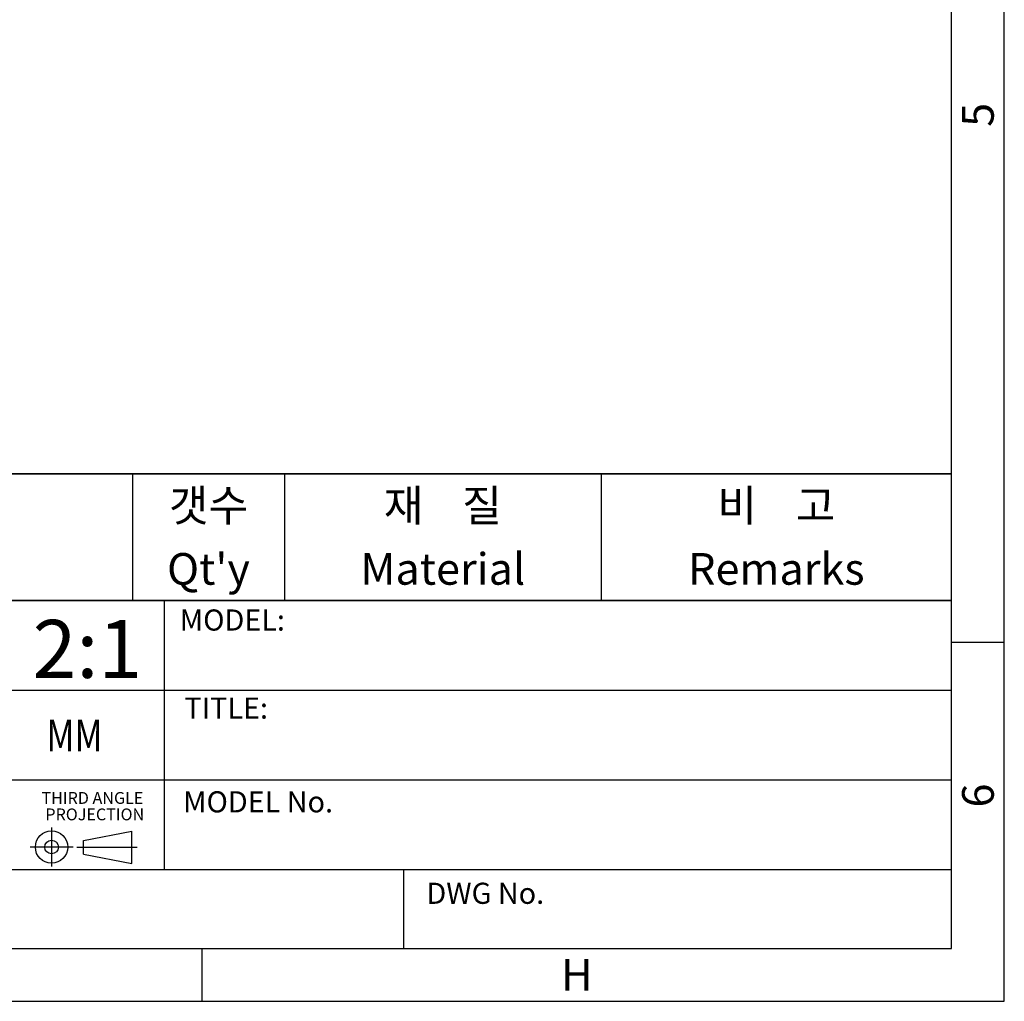
# Model space of a CAD drawing. Extents: x 0 to 781, y 0 to 539.
# Drawn here: x 688 to 781, y 0 to 93 of the extents above; entities that cross this region are included whole.
import ezdxf
from ezdxf.enums import TextEntityAlignment as Align

# ---------------------------------------------------------------- set-up
doc = ezdxf.new("R2010")
doc.units = 0
doc.header["$LTSCALE"] = 8
doc.header["$MEASUREMENT"] = 0
doc.linetypes.add('AUSGEZOGEN', pattern=[0])
doc.linetypes.add('CENTER2', pattern=[1.125, 0.75, -0.125, 0.125, -0.125])
doc.layers.get('0').update_dxf_attribs({"linetype": 'CONTINUOUS'})
doc.styles.add('Dimension', font='simplex.shx', dxfattribs={"width": 0.8, "bigfont": 'fhg.shx'})
doc.styles.get("Standard").update_dxf_attribs({"font": 'simplex.shx', "width": 0.8, "bigfont": 'fhg.shx'})
doc.styles.add('style1', font='gulim.ttc')

msp = doc.modelspace()

# ---------------------------------------------------------------- linework, layer by layer
at = {"color": 3}
for p, q in [((781, 0), (781, 539)), ((776, 5), (776, 534)), ((598, 49.975), (776, 49.975)), ((776, 37.975), (598, 37.975)), ((781, 34), (776, 34)), ((5, 5), (776, 5)), ((705, 0), (705, 5)), ((0, 0), (781, 0))]:
    msp.add_line(p, q, dxfattribs=at)
at = {"color": 5}
for p, q in [((776, 49.975), (598, 49.975)), ((698.4, 49.975), (698.4, 37.975)), ((712.8, 49.975), (712.8, 37.975)), ((742.8, 49.975), (742.8, 37.975)), ((701.421, 12.475), (701.421, 37.975)), ((676.005, 29.475), (776, 29.475)), ((598, 20.975), (776, 20.975)), ((676.005, 12.475), (776, 12.475)), ((724.117, 5), (724.117, 12.475))]:
    msp.add_line(p, q, dxfattribs=at)
at = {"color": 3, "linetype": 'AUSGEZOGEN'}
msp.add_line((598.5, 37.975), (776, 37.975), dxfattribs=at)
at = {"color": 1, "linetype": 'CENTER2'}
for p, q in [((690.729, 16.469), (690.729, 12.769)), ((692.764, 14.619), (688.694, 14.619)), ((693.12, 14.595), (698.849, 14.595))]:
    msp.add_line(p, q, dxfattribs=at)
for p, q in [((693.747, 15.241), (698.333, 16.129)), ((698.333, 13.06), (698.333, 16.129)), ((693.747, 13.948), (693.747, 15.241)), ((693.747, 13.948), (698.333, 13.06))]:
    msp.add_line(p, q)
for radius in [1.534, 0.647]:
    msp.add_circle((690.729, 14.619), radius)

# ---------------------------------------------------------------- texts
at = {"color": 3, "style": 'style1'}
for s, p in [('5', (778.5, 84)), ('6', (778.5, 19.5))]:
    msp.add_text(s, height=3, rotation=90, dxfattribs=at).set_placement(p, align=Align.MIDDLE_CENTER)
for s, p in [('갯수', (705.6, 46.975)), ('재    질', (727.8, 46.975)), ('비    고', (759.4, 46.975)), ("Qt'y", (705.6, 40.975)), ('Material', (727.8, 40.975)), ('Remarks', (759.4, 40.975)), ('H', (740.5, 2.5))]:
    msp.add_text(s, height=3, dxfattribs=at).set_placement(p, align=Align.MIDDLE_CENTER)
for s, height, p in [('MODEL:', 2, (702.88, 35.131)), ('TITLE:', 2, (703.322, 26.785)), ('THIRD ANGLE', 1.12, (689.774, 18.711)), ('MODEL No.', 2, (703.198, 17.904)), ('PROJECTION', 1.12, (690.144, 17.152)), ('DWG No.', 2, (726.253, 9.236))]:
    msp.add_text(s, height=height, dxfattribs=at).set_placement(p)
at = {"width": 0.8}
msp.add_text('MM', height=3, dxfattribs=at).set_placement((690.247, 23.699))
at = {"color": 3, "insert": (688.93, 36.139), "char_height": 5.4895, "width": 9.02411, "attachment_point": 1, "style": 'Dimension'}
msp.add_mtext('{\\C256;2:1}', dxfattribs=at)

doc.saveas('drawing.dxf')
